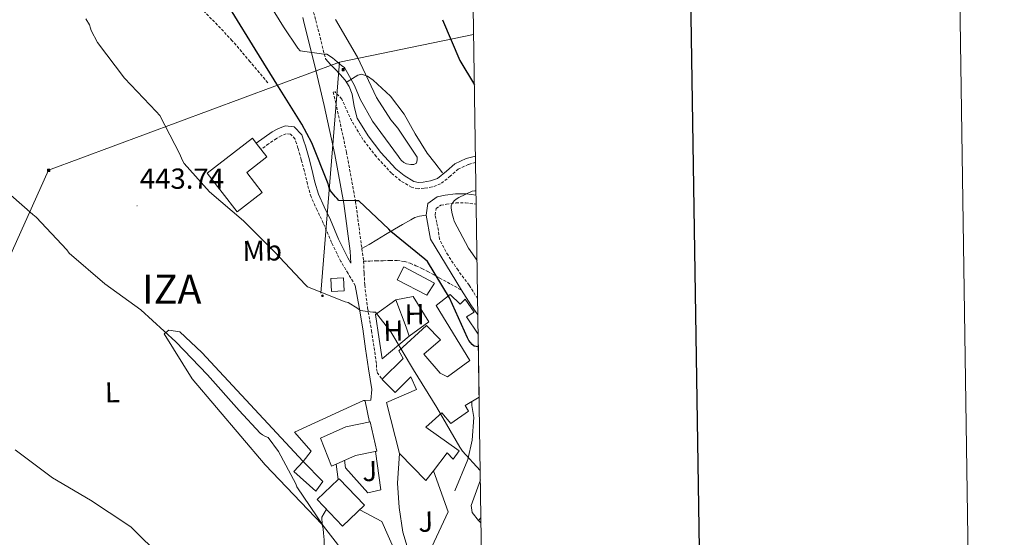
# Model space of a CAD drawing. Units: metres. Extents: x 599539 to 604037, y 4742639 to 4745675.
# Drawn here: x 603696 to 604037, y 4743555 to 4743734 of the extents above; entities that cross this region are included whole.
import ezdxf
from ezdxf.enums import TextEntityAlignment as Align

# ---------------------------------------------------------------- set-up
doc = ezdxf.new("R2010")
doc.units = ezdxf.units.M
doc.header["$MEASUREMENT"] = 0
doc.linetypes.add('TRAZOSX2', pattern=[1.5, 1, -0.5])
for name, color, linetype, lineweight in [('Carátula', 7, 'Continuous', 5), ('Level 11', 142, 'TRAZOSX2', 13), ('Level 15', 1, 'Continuous', 0), ('Level 16', 1, 'Continuous', 13), ('Level 21', 19, 'Continuous', 0), ('Level 25', 1, 'Continuous', 0), ('Level 26', 92, 'Continuous', 0), ('Level 32', 19, 'Continuous', 0), ('Level 36', 19, 'Continuous', 40), ('Level 37', 92, 'Continuous', 0), ('Level 4', 36, 'Continuous', 30), ('Level 41', 19, 'Continuous', 0), ('Level 45', 19, 'Continuous', 0), ('Level 5', 36, 'Continuous', 0), ('Level 52', 1, 'Continuous', 13), ('Level 61', 19, 'Continuous', 0), ('Level 63', 7, 'Continuous', 0), ('Level 7', 19, 'Continuous', 0)]:
    doc.layers.add(name, color=color, linetype=linetype, lineweight=lineweight)
doc.styles.add('Arial', font='ARIAL.TTF', dxfattribs={"height": 0.2})

# ---------------------------------------------------------------- blocks, each defined once
blk = doc.blocks.new('5PELE')
at = {"layer": 'Carátula', "linetype": 'Continuous', "lineweight": 5}
h = blk.add_hatch(color=9, dxfattribs=at)
edge = h.paths.add_edge_path()
edge.add_arc((0, 0), 2.85, 359.999, 719.999)
at = {"layer": 'Carátula', "color": 252, "linetype": 'Continuous', "lineweight": 5}
blk.add_circle((0, 0, 0), 2.85, dxfattribs=at)
blk = doc.blocks.new('5PATER')
at = {"layer": 'Carátula', "linetype": 'Continuous', "lineweight": 5}
h = blk.add_hatch(color=250, dxfattribs=at)
edge = h.paths.add_edge_path()
edge.add_ellipse((0, 0), major_axis=(-1.33, -1.34), ratio=0.999422, start_angle=0, end_angle=360)
blk = doc.blocks.new('5TME')
at = {"layer": 'Carátula', "color": 250, "linetype": 'Continuous', "lineweight": 5}
for p, q in [((3.7, 3.8), (-3.7, -3.8)), ((-3.7, 3.7), (3.8, -3.8))]:
    blk.add_line(p, q, dxfattribs=at)
at = {"layer": 'Carátula', "color": 250, "linetype": 'Continuous', "lineweight": 5, "flags": 128}
blk.add_lwpolyline([(-3.7, -3.8), (3.8, -3.8), (3.8, 3.7), (-3.7, 3.7), (-3.7, -3.8)], dxfattribs=at)

msp = doc.modelspace()

# ---------------------------------------------------------------- linework, layer by layer
at = {"layer": 'Level 11', "color": 142, "linetype": 'TRAZOSX2', "lineweight": 13}
msp.add_polyline3d([(603782.19, 4743712.52, 449.32), (603776.05, 4743719.78, 449.09), (603769.9, 4743727.05, 448.87), (603762.75, 4743734.54, 448.64), (603755.44, 4743741.89, 448.42), (603743.09, 4743755.42, 448.01), (603730.93, 4743769.09, 447.59), (603719.05, 4743782.76, 447.18), (603707.18, 4743796.42, 446.76), (603693.78, 4743811.85, 446.07), (603680.3, 4743827.21, 445.35), (603670.94, 4743837.55, 445.03), (603661.49, 4743847.81, 444.71), (603656.05, 4743853.73, 444.49), (603650.61, 4743859.65, 444.26), (603647.99, 4743862.67, 444.37), (603645.34, 4743865.66, 444.46), (603643.34, 4743867.78, 444.47), (603641.31, 4743869.88, 444.46)], dxfattribs=at)
at = {"layer": 'Level 15', "linetype": 'Continuous', "lineweight": 13}
for points in [[(603776.86, 4743693.27, 451.9), (603761.24, 4743681.18, 451.58), (603771.57, 4743667.85, 451.19), (603780.2, 4743674.53, 451.08), (603774.87, 4743681.4, 451.39), (603781.86, 4743686.8, 451.84), (603779.81, 4743689.45, 451.86), (603778.15, 4743691.59, 451.88), (603776.86, 4743693.27, 451.9)], [(603826.99, 4743644.23, 450.98), (603829.23, 4743648.71, 451.3), (603839.85, 4743643.08, 451.3), (603837.23, 4743638.98, 451.24), (603826.99, 4743644.23, 450.98)], [(603855.31, 4743603.69, 457.71), (603850.46, 4743600.79, 457.34), (603851.67, 4743598.81, 451.83), (603845.53, 4743594.52, 451.45), (603842.46, 4743598.17, 451.07), (603836.89, 4743593.24, 449.91), (603848.41, 4743585.11, 447.61), (603846.36, 4743582.17, 447.74), (603844.31, 4743584.34, 449.72), (603839.5, 4743578.16, 450.01), (603836.89, 4743574.81, 450.17), (603827.73, 4743584.15, 449.59), (603823.32, 4743601.75, 450.17), (603833.69, 4743606.36, 450.55), (603831.7, 4743610.71, 450.3), (603826.26, 4743605.21, 449.91), (603821.72, 4743609.75, 449.4), (603821.8, 4743609.83, 449.41), (603829.08, 4743616.98, 450.04), (603827.54, 4743619.67, 450.11), (603837.14, 4743628.5, 450.3), (603842.01, 4743623.45, 450.43), (603836.18, 4743618.52, 452.35), (603841.82, 4743611.99, 451.9), (603844.38, 4743610.65, 458.04), (603852.12, 4743616.34, 457.91), (603840.47, 4743635.35, 453.37), (603845.34, 4743639.19, 452.92), (603848.73, 4743635.86, 455.99), (603850.46, 4743637.59, 455.74), (603853.66, 4743633.11, 455.67), (603850.97, 4743631.45, 457.02), (603854.99, 4743625.45, 457.42)], [(603800.47, 4743589.4, 447.42), (603809.18, 4743593.43, 449.91), (603817.62, 4743595.1, 448.83), (603819.93, 4743584.92, 448.83), (603812.5, 4743583.51, 450.68), (603805.85, 4743580.49, 448.23), (603804.18, 4743579.74, 447.61), (603800.47, 4743589.4, 447.42)], [(603799.27, 4743568.2, 442.99), (603806.56, 4743575.09, 444.96), (603806.87, 4743575.38, 445.05), (603815.7, 4743566.23, 443.83), (603808.04, 4743558.97, 442.82), (603799.27, 4743568.2, 442.99)]]:
    msp.add_polyline3d(points, dxfattribs=at)
at = {"layer": 'Level 15', "color": 19, "linetype": 'Continuous', "lineweight": 0}
msp.add_polyline3d([(603801.19, 4743574.47, 441.32), (603794.41, 4743581.38, 441.64), (603791.21, 4743577.93, 441.64), (603798.83, 4743571.14, 441.96), (603801.19, 4743574.47, 441.32)], dxfattribs=at)
at = {"layer": 'Level 16', "color": 1, "linetype": 'Continuous', "lineweight": 13, "ltscale": 0.5}
for points in [[(603826.47, 4743637.38, 447.08), (603832.55, 4743638.47, 447.01), (603837.93, 4743629.7, 448.49), (603831.08, 4743624.71, 447.4)], [(603831.08, 4743624.71, 447.4), (603821.8, 4743616.9, 446.18), (603820.78, 4743623.75, 446.31), (603819.43, 4743632.26, 446.12), (603826.47, 4743637.38, 447.08)], [(603831.08, 4743624.71, 447.4), (603830.12, 4743627.85, 447.08), (603826.47, 4743637.38, 446.95)], [(603794.41, 4743581.38, 443.17), (603797.16, 4743584.97, 442.73), (603791.4, 4743591.56, 442.92), (603815.34, 4743602.44, 443.3)], [(603846.95, 4743571.21, 443.62), (603851.37, 4743582.02, 445.61), (603852.97, 4743588.8, 446.82), (603853.55, 4743596.61, 446.82)], [(603806.56, 4743575.09, 444.01), (603805.85, 4743580.49, 444.01)], [(603827.11, 4743573.89, 442.28), (603827.69, 4743565.51, 442.41), (603828.91, 4743556.93, 441.83), (603831.15, 4743549.64, 440.74), (603834.6, 4743544.77, 440.74), (603836.52, 4743546.69, 441), (603844.59, 4743563.97, 443.24), (603839.5, 4743578.16, 443.81)], [(603855.75, 4743575.07, 446.14), (603852.57, 4743566.17, 445.31), (603852.95, 4743563.74, 445.31), (603855.06, 4743560.92, 445.11)], [(603855.06, 4743560.92, 445.11), (603855.94, 4743561.91, 445.28)], [(603855.06, 4743560.92, 445.11), (603855.97, 4743560.15, 445.13)]]:
    msp.add_polyline3d(points, dxfattribs=at)
at = {"layer": 'Level 21', "color": 19, "linetype": 'TRAZOSX2', "lineweight": 0}
for points in [[(603794.1, 4743751.32, 455.45), (603798.81, 4743734.04, 455.29), (603802.17, 4743720.73, 454.95)], [(603854.09, 4743684.86, 452.95), (603851.59, 4743684.21, 453.19), (603848.13, 4743682.6, 453.54), (603845.37, 4743680.22, 453.95), (603842.01, 4743677.46, 454.31), (603839.04, 4743676.42, 454.39), (603836.27, 4743675.95, 454.44), (603834.21, 4743675.81, 454.51), (603831.94, 4743676.32, 454.57), (603828.15, 4743678.57, 454.65), (603825.02, 4743681.15, 454.72), (603819.71, 4743686.94, 454.82), (603815.1, 4743692.87, 454.9), (603811.17, 4743699.37, 454.95), (603807.79, 4743706.82, 454.95), (603805.55, 4743709.32, 454.95), (603804.86, 4743709.27, 454.5), (603805.72, 4743705.56, 454.33), (603809.41, 4743688.47, 452.82), (603812.57, 4743671.32, 450.87), (603814.73, 4743655.08, 448.42), (603815.33, 4743650.71, 448.1)], [(603812.46, 4743642.31, 447.01), (603809.96, 4743646.47, 446.95), (603807.47, 4743650.63, 446.89), (603804.25, 4743657.16, 447.11), (603801.39, 4743663.88, 447.53), (603799.24, 4743668.41, 447.72), (603797.16, 4743672.97, 447.91), (603795.87, 4743677.4, 448.14), (603794.86, 4743681.93, 448.42), (603793.75, 4743685.89, 448.9), (603792.62, 4743689.86, 449.32), (603792.14, 4743691.43, 449.34), (603791.6, 4743693, 449.32), (603790, 4743694.66, 449.25), (603788.52, 4743694.85, 449.19), (603786.82, 4743694.13, 448.93), (603785.2, 4743693.19, 448.68), (603782.48, 4743691.3, 448.49), (603779.81, 4743689.45, 448.29)], [(603854.8, 4743637.71, 451.11), (603851.85, 4743642.43, 451.59), (603848.04, 4743647.56, 452.13), (603844.56, 4743652.78, 452.33), (603841.64, 4743658.31, 452.45), (603841.37, 4743659.83, 452.45), (603841.26, 4743661.38, 452.45), (603840.69, 4743664.07, 452.88), (603840.11, 4743666.76, 453.41), (603840.43, 4743668.93, 453.48), (603842.08, 4743670.09, 453.98), (603844.01, 4743670.47, 454.44), (603847.35, 4743670.89, 454.49), (603850.67, 4743670.92, 454.57), (603854.31, 4743670.48, 454.87)], [(603815.33, 4743650.71, 448.1), (603817.51, 4743650.77, 448.2), (603819.69, 4743650.82, 448.29), (603822.1, 4743650.89, 448.78), (603824.49, 4743650.95, 449.32), (603826.99, 4743650.93, 449.41), (603829.48, 4743650.63, 449.51), (603831.51, 4743650.02, 449.72), (603833.45, 4743649.16, 449.96), (603835.51, 4743648.15, 450.26), (603837.55, 4743647.11, 450.53), (603839.63, 4743646, 450.73), (603841.71, 4743644.87, 450.92), (603845.49, 4743642.77, 451.25), (603849.28, 4743640.68, 451.59)], [(603815.33, 4743650.71, 448.1), (603815.53, 4743646.57, 447.4), (603815.72, 4743642.44, 446.69), (603816.71, 4743634.57, 445.81), (603818.09, 4743626.69, 445.22), (603818.96, 4743620.8, 444.47), (603819.82, 4743614.92, 444.01), (603819.79, 4743613.48, 444.01), (603820.07, 4743612.17, 444.01), (603821.8, 4743609.83, 444.01)]]:
    msp.add_polyline3d(points, dxfattribs=at)
at = {"layer": 'Level 21', "color": 19, "linetype": 'Continuous', "lineweight": 0}
for points in [[(603810.98, 4743650.04, 446.92), (603810.68, 4743654.19, 448.59), (603808.49, 4743670.67, 450.87), (603805.35, 4743687.67, 452.82), (603801.69, 4743704.65, 454.33), (603798.38, 4743718.85, 455), (603794.81, 4743732.99, 455.29), (603794.26, 4743735.03, 455.46)], [(603802.17, 4743720.73, 454.95), (603803.89, 4743718.79, 454.95), (603805.57, 4743717.05, 454.92), (603807.28, 4743715.33, 454.89), (603808.93, 4743713.34, 454.92), (603810.35, 4743711.17, 454.95), (603811.35, 4743708.56, 454.96), (603812.02, 4743704.31, 454.96), (603813.16, 4743700.23, 454.95), (603816.87, 4743694.09, 454.9), (603821.36, 4743688.33, 454.82), (603826.5, 4743682.72, 454.72), (603829.39, 4743680.33, 454.65), (603832.75, 4743678.34, 454.57), (603834.37, 4743677.97, 454.51), (603836.01, 4743678.09, 454.44), (603838.5, 4743678.51, 454.39), (603840.94, 4743679.37, 454.31), (603843.99, 4743681.86, 453.95), (603846.96, 4743684.42, 453.54), (603850.86, 4743686.25, 453.19), (603854.06, 4743687.07, 452.91)], [(603778.15, 4743691.59, 448.29), (603780.93, 4743693.52, 448.49), (603783.75, 4743695.47, 448.68), (603785.61, 4743696.55, 448.93), (603788.14, 4743697.63, 449.19), (603791.29, 4743697.22, 449.25), (603793.95, 4743694.45, 449.32), (603794.71, 4743692.27, 449.34), (603795.21, 4743690.62, 449.32), (603796.35, 4743686.63, 448.9), (603797.48, 4743682.58, 448.42), (603798.49, 4743678.07, 448.14), (603799.71, 4743673.91, 447.91), (603801.69, 4743669.55, 447.72), (603803.85, 4743664.99, 447.53), (603806.71, 4743658.29, 447.11), (603809.84, 4743651.92, 446.89), (603810.98, 4743650.04, 446.92)], [(603849.28, 4743640.68, 451.59), (603838.54, 4743658.31, 453.16), (603836.95, 4743666.65, 453.16), (603837.55, 4743670.71, 453.48), (603840.84, 4743673.02, 453.98), (603843.52, 4743673.54, 454.44), (603847.14, 4743674, 454.49), (603850.84, 4743674.03, 454.57), (603854.26, 4743673.62, 454.83)], [(603814.73, 4743655.08, 448.42), (603817.23, 4743656.55, 449.06), (603819.88, 4743658.12, 449.7), (603822.96, 4743659.94, 450.49), (603826.03, 4743661.77, 451.3), (603828.84, 4743663.44, 452.29), (603831.66, 4743665.09, 453.03), (603833.1, 4743665.83, 453.08), (603834.67, 4743666.31, 453.09), (603836.95, 4743666.65, 453.16)], [(603815.34, 4743602.44, 443.3), (603817.83, 4743602.63, 443.05), (603818.15, 4743606.28, 443.69), (603817.61, 4743609.86, 444.01), (603817.07, 4743613.45, 444.33), (603816.05, 4743620.36, 444.87), (603815.02, 4743627.27, 445.41), (603813.75, 4743634.8, 446.11), (603812.46, 4743642.31, 447.01)], [(603854.89, 4743632.14, 450.95), (603854.87, 4743632.18, 450.95), (603852.45, 4743635.61, 451.05), (603849.28, 4743640.68, 451.59)]]:
    msp.add_polyline3d(points, dxfattribs=at)
at = {"layer": 'Level 25', "color": 1, "linetype": 'Continuous', "lineweight": 0}
for points in [[(603817.34, 4743595.04, 442.79), (603815.85, 4743602.25, 443.17), (603815.34, 4743602.44, 443.3)], [(603853.55, 4743596.61, 446.82), (603852.78, 4743600.71, 446.82), (603852.78, 4743602.17, 446.82)], [(603808.76, 4743581.81, 442.79), (603809.13, 4743579.14, 442.79), (603816.81, 4743570.5, 442.79), (603821.35, 4743571.53, 442.79), (603819.43, 4743584.83, 442.79)], [(603827.11, 4743573.89, 442.28), (603827.73, 4743584.15, 442.73)], [(603829.16, 4743539.78, 440.29), (603826.54, 4743549.7, 440.93), (603821.67, 4743560.65, 440.93), (603814.01, 4743564.63, 441)]]:
    msp.add_polyline3d(points, dxfattribs=at)
at = {"layer": 'Level 32', "color": 6, "linetype": 'Continuous', "lineweight": 0, "ltscale": 0.5}
for points in [[(603853.42, 4743729.17, 448.56), (603806.97, 4743719.6, 455.01)], [(603806.97, 4743719.6, 455.01), (603706.32, 4743682.18, 441.8), (603648.25, 4743553.15, 432.92), (603442.9, 4743088.79, 425.6)], [(603806.97, 4743719.6, 455.01), (603800.51, 4743639.6, 445.03)]]:
    msp.add_polyline3d(points, dxfattribs=at)
at = {"layer": 'Level 32', "color": 19, "linetype": 'Continuous', "lineweight": 0}
msp.add_polyline3d([(603803.99, 4743644.76, 446.14), (603808.41, 4743645.01, 446.55), (603808.66, 4743640.47, 445.71), (603804.25, 4743640.22, 445.33), (603803.99, 4743644.76, 446.14)], close=True, dxfattribs=at)
at = {"layer": 'Level 36', "color": 92, "linetype": 'Continuous', "lineweight": 0}
for points in [[(603809.64, 4743712.84, 455.08), (603811.47, 4743713.99, 455.08), (603813.29, 4743715.14, 455.08), (603814.58, 4743715.48, 455), (603816.69, 4743714.79, 454.74), (603818.67, 4743713.41, 454.57), (603824.63, 4743707.85, 454.47), (603829.42, 4743701.64, 454.37), (603833.23, 4743694.77, 454.19), (603837.29, 4743688.13, 454.05), (603839.95, 4743684.74, 454.02), (603842.6, 4743681.35, 453.99)], [(603801, 4743559.62, 439.91), (603781.23, 4743580.23, 439.08), (603756.01, 4743610.05, 439.59), (603746.28, 4743625.54, 440.23), (603747.95, 4743626.82, 440.49), (603751.79, 4743626.25, 440.55), (603759.4, 4743619.14, 441), (603794.41, 4743581.38, 441.64)], [(603812.88, 4743525.69, 439.97), (603810.5, 4743529.83, 439.97), (603808.36, 4743533.57, 439.97), (603806.54, 4743537.67, 439.94), (603804.97, 4743541.89, 439.91), (603803.77, 4743544.43, 439.91), (603802.67, 4743547.01, 439.91), (603802.33, 4743548.31, 439.91), (603802.09, 4743549.64, 439.91), (603801.71, 4743551.81, 439.91), (603801.64, 4743554.25, 439.91), (603801.51, 4743556.61, 439.91), (603801.29, 4743558.12, 439.91), (603801, 4743559.62, 439.91), (603800.87, 4743562.12, 439.97), (603801.71, 4743563.53, 439.97), (603802.48, 4743564.83, 439.97)]]:
    msp.add_polyline3d(points, dxfattribs=at)
at = {"layer": 'Level 4', "color": 36, "linetype": 'Continuous', "lineweight": 30}
for points in [[(603855.05, 4743621.07, 450.01), (603853.56, 4743621.27, 450.01), (603852.92, 4743621.86, 450.01), (603851.74, 4743623.32, 450.01), (603851.27, 4743624.15, 450.01), (603845.07, 4743638.05, 450.01), (603837.48, 4743650.57, 450.01), (603836.51, 4743651.4, 450.01), (603824.76, 4743661, 450.01), (603824.06, 4743661.86, 450.01), (603813.66, 4743671.67, 450.01), (603812.62, 4743671.56, 450.01), (603806.75, 4743671.75, 450.01), (603806.19, 4743672.44, 450.01), (603805.56, 4743673.03, 450.01), (603803.93, 4743675.13, 450.01), (603803.48, 4743676.13, 450.01), (603803.1, 4743677.46, 450.01), (603797.45, 4743691.65, 450.01), (603793.92, 4743698.1, 450.01), (603785.84, 4743711.05, 450.01), (603777.85, 4743724.13, 450.01), (603769.81, 4743737.08, 450.01)], [(603842.62, 4743734.32, 450.01), (603848.64, 4743720.24, 450.01), (603853.68, 4743711.74, 450.01)]]:
    msp.add_polyline3d(points, dxfattribs=at)
at = {"layer": 'Level 5', "color": 36, "linetype": 'Continuous', "lineweight": 0}
for points in [[(603805.6, 4743734.39, 455.01), (603813.2, 4743721.33, 455.01), (603819.84, 4743707.41, 455.01), (603824.81, 4743699.67, 455.01), (603827.23, 4743696.81, 455.01), (603833.84, 4743686.68, 455.01), (603833.84, 4743685.8, 455.01), (603833.64, 4743684.65, 455.01), (603832.78, 4743684.21, 455.01), (603831.71, 4743684.21, 455.01), (603830.2, 4743684.47, 455.01), (603829.31, 4743684.92, 455.01), (603828.49, 4743685.61, 455.01), (603827.93, 4743686.25, 455.01), (603827.47, 4743686.95, 455.01), (603818.41, 4743699.24, 455.01), (603814.14, 4743706.84, 455.01), (603812.24, 4743711.51, 455.01), (603808.72, 4743717.8, 455.01), (603807.81, 4743718.39, 455.01), (603804.56, 4743721.13, 455.01), (603802.59, 4743722.36, 455.01), (603801.6, 4743722.36, 455.01), (603793.34, 4743723.57, 455.01), (603792.56, 4743724.47, 455.01), (603787.65, 4743731.81, 455.01), (603779.58, 4743744.95, 455.01)], [(603855.7, 4743578.22, 445.01), (603849.58, 4743584.95, 445.01), (603848.62, 4743586.36, 445.01), (603840.67, 4743600.02, 445.01), (603832.6, 4743613.11, 445.01), (603824.78, 4743626.25, 445.01), (603819.48, 4743633.08, 445.01), (603818.55, 4743633.08, 445.01), (603814.15, 4743633.67, 445.01), (603813.29, 4743634.37, 445.01), (603810.01, 4743636.39, 445.01), (603808.95, 4743636.66, 445.01), (603795.95, 4743641.81, 445.01), (603795.26, 4743642.5, 445.01), (603784.52, 4743653.97, 445.01), (603773.75, 4743664.71, 445.01), (603762.03, 4743674.77, 445.01), (603753.24, 4743684.58, 445.01), (603752.54, 4743685.83, 445.01), (603751.77, 4743687.72, 445.01), (603744.83, 4743701.13, 445.01), (603743.55, 4743702.55, 445.01), (603732.59, 4743714.1, 445.01), (603723.29, 4743726.47, 445.01), (603721.02, 4743730.53, 445.01), (603720.86, 4743731.37, 445.01), (603720.41, 4743732.52, 445.01), (603719.2, 4743734.63, 445.01)], [(603810.68, 4743547.06, 440.01), (603801.51, 4743559, 440.01), (603792.25, 4743572.57, 440.01), (603791.83, 4743573.65, 440.01), (603785.91, 4743584.79, 440.01), (603782.31, 4743589.72, 440.01), (603781.39, 4743590.01, 440.01), (603780.36, 4743590.6, 440.01), (603779.59, 4743591.24, 440.01), (603772.3, 4743599.01, 440.01), (603761.32, 4743611.43, 440.01), (603750.33, 4743622.82, 440.01), (603738.19, 4743633.83, 440.01), (603725.74, 4743642.85, 440.01), (603713.45, 4743653.54, 440.01), (603712.6, 4743654.63, 440.01), (603701.98, 4743665.97, 440.01), (603700.87, 4743666.87, 440.01), (603689.31, 4743676.89, 440.01)], [(603854.6, 4743650.98, 455.01), (603851.61, 4743655.19, 455.01), (603846.68, 4743664.53, 455.01), (603846.51, 4743665.48, 455.01), (603845.98, 4743667.09, 455.01), (603845.61, 4743669.03, 455.01), (603845.63, 4743669.94, 455.01), (603846.03, 4743670.68, 455.01), (603846.71, 4743671.6, 455.01), (603847.39, 4743672.2, 455.01), (603848.25, 4743672.76, 455.01), (603852.89, 4743675.01, 455.01), (603853.82, 4743675.08, 455.01), (603854.24, 4743675.05, 455.01)], [(603694.75, 4743585.45, 435.01), (603707.63, 4743575.7, 435.01), (603720.81, 4743568.05, 435.01), (603733.71, 4743559.49, 435.01), (603734.84, 4743558.65, 435.01), (603745.55, 4743548.13, 435.01)]]:
    msp.add_polyline3d(points, dxfattribs=at)
at = {"layer": 'Level 52', "color": 1, "linetype": 'Continuous', "lineweight": 13}
for points in [[(603776.86, 4743693.27, 451.9), (603778.15, 4743691.59, 451.88), (603779.81, 4743689.45, 451.86), (603781.86, 4743686.8, 451.84), (603774.87, 4743681.4, 451.39), (603780.2, 4743674.53, 451.08), (603771.57, 4743667.85, 451.19), (603761.24, 4743681.18, 451.58), (603776.86, 4743693.27, 451.9)], [(603826.99, 4743644.23, 450.98), (603829.23, 4743648.71, 451.3), (603839.85, 4743643.08, 451.3), (603837.23, 4743638.98, 451.24), (603826.99, 4743644.23, 450.98)], [(603855.31, 4743603.69, 0.01), (603855.31, 4743603.69, 457.71), (603850.46, 4743600.79, 457.34), (603851.67, 4743598.81, 451.83), (603845.53, 4743594.52, 451.45), (603842.46, 4743598.17, 451.07), (603836.89, 4743593.24, 449.91), (603848.41, 4743585.11, 447.61), (603846.36, 4743582.17, 447.74), (603844.31, 4743584.34, 449.72), (603839.5, 4743578.16, 450.01), (603836.89, 4743574.81, 450.17), (603827.73, 4743584.15, 449.59), (603823.32, 4743601.75, 450.17), (603833.69, 4743606.36, 450.55), (603831.7, 4743610.71, 450.3), (603826.26, 4743605.21, 449.91), (603821.72, 4743609.75, 449.4), (603821.8, 4743609.83, 449.41), (603829.08, 4743616.98, 450.04), (603827.54, 4743619.67, 450.11), (603837.14, 4743628.5, 450.3), (603842.01, 4743623.45, 450.43), (603836.18, 4743618.52, 452.35), (603841.82, 4743611.99, 451.9), (603844.38, 4743610.65, 458.04), (603852.12, 4743616.34, 457.91), (603840.47, 4743635.35, 453.37), (603845.34, 4743639.19, 452.92), (603848.73, 4743635.86, 455.99), (603850.46, 4743637.59, 455.74), (603853.66, 4743633.11, 455.67), (603850.97, 4743631.45, 457.02), (603854.99, 4743625.45, 457.42), (603855.31, 4743603.69, 0.01)], [(603800.47, 4743589.4, 447.42), (603809.18, 4743593.43, 449.91), (603817.62, 4743595.1, 448.83), (603819.93, 4743584.92, 448.83), (603812.5, 4743583.51, 450.68), (603805.85, 4743580.49, 448.23), (603804.18, 4743579.74, 447.61), (603800.47, 4743589.4, 447.42)], [(603799.27, 4743568.2, 442.99), (603806.56, 4743575.09, 444.96), (603806.87, 4743575.38, 445.05), (603815.7, 4743566.23, 443.83), (603808.04, 4743558.97, 442.82), (603799.27, 4743568.2, 442.99)]]:
    msp.add_polyline3d(points, close=True, dxfattribs=at)
at = {"layer": 'Level 52', "color": 19, "linetype": 'Continuous', "lineweight": 0}
msp.add_polyline3d([(603801.19, 4743574.47, 441.32), (603798.83, 4743571.14, 441.96), (603791.21, 4743577.93, 441.64), (603794.41, 4743581.38, 441.64), (603801.19, 4743574.47, 441.32)], close=True, dxfattribs=at)
at = {"layer": 'Level 61', "color": 19, "linetype": 'Continuous', "lineweight": 0}
msp.add_polyline3d([(600457.63, 4743044.49, 0.01), (600423.87, 4745357.91, 0.01), (603828.09, 4745408.45, 0.01), (603862.99, 4743095.02, 0.01), (600457.63, 4743044.49, 0.01)], close=True, dxfattribs=at)
at = {"layer": 'Level 63', "linetype": 'Continuous', "lineweight": 0}
msp.add_polyline3d([(604037.11, 4742705.57, 0.01), (603993.07, 4745675.24, 0.01), (599788.53, 4745612.83, 0.01)], dxfattribs=at)
at = {"layer": 'Level 63', "linetype": 'Continuous', "lineweight": 30}
msp.add_polyline3d([(600347.09, 4745408.59, 0.01), (600384.93, 4742993.9, 0.01), (603939.48, 4743049.65, 0.01), (603901.68, 4745461.34, 0.01), (600347.09, 4745408.59, 0.01)], dxfattribs=at)

# ---------------------------------------------------------------- block references
at = {"layer": 'Level 32', "color": 19, "linetype": 'Continuous', "lineweight": 0, "xscale": 0.09999983015004542, "yscale": 0.09999983015004542}
for p in [(603808.26, 4743717.02, 454.97), (603706.32, 4743682.18, 441.8)]:
    msp.add_blockref('5TME', p, dxfattribs=at)
at = {"layer": 'Level 32', "color": 252, "linetype": 'Continuous', "lineweight": 0, "xscale": 0.09999991414980035, "yscale": 0.09999991414980035, "rotation": 1.475708797751655}
msp.add_blockref('5PELE', (603801.11, 4743638.74, 445.07), dxfattribs=at)
at = {"layer": 'Level 7', "color": 19, "linetype": 'Continuous', "lineweight": 0, "xscale": 0.09999992336769477, "yscale": 0.09999992336769477, "rotation": 359.9422146949742}
msp.add_blockref('5PATER', (603736.92, 4743669.86, 443.74), dxfattribs=at)

# ---------------------------------------------------------------- texts
at = {"layer": 'Level 26', "color": 92, "linetype": 'Continuous', "lineweight": 0, "style": 'Arial'}
for p in [(603817.47, 4743578.08, 442.79), (603836.86, 4743560.55, 441.75)]:
    msp.add_text('J', height=7, rotation=1.1085, dxfattribs=at).set_placement(p, align=Align.MIDDLE_CENTER)
at = {"layer": 'Level 37', "color": 92, "linetype": 'Continuous', "lineweight": 0, "style": 'Arial'}
for s, p in [('Mb', (603780.26, 4743654.37, 444.6)), ('H', (603833, 4743632.35, 447.14)), ('H', (603825.64, 4743626.65, 445.05)), ('L', (603728.37, 4743605.35, 438.27))]:
    msp.add_text(s, height=7, rotation=1.1085, dxfattribs=at).set_placement(p, align=Align.MIDDLE_CENTER)
at = {"layer": 'Level 41', "color": 19, "linetype": 'Continuous', "lineweight": 0, "style": 'Arial'}
msp.add_text('443.74', height=7, dxfattribs=at).set_placement((603737.89, 4743673.61, 443.74), align=Align.BOTTOM_LEFT)
at = {"layer": 'Level 45', "color": 19, "linetype": 'Continuous', "lineweight": 0, "style": 'Arial'}
msp.add_text('IZA', height=10, dxfattribs=at).set_placement((603738.7, 4743632.91, 440.01), align=Align.BOTTOM_LEFT)

doc.saveas('drawing.dxf')
